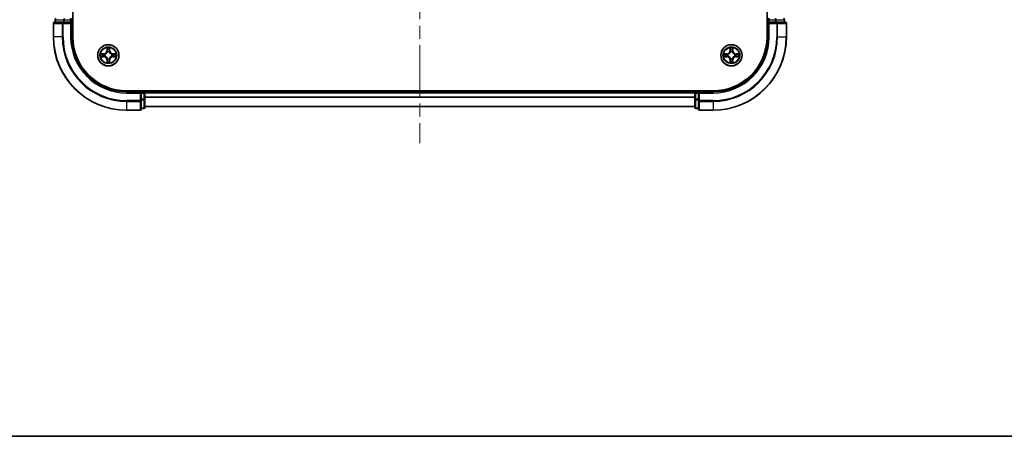
# Model space of a CAD drawing. Units: millimetres. Extents: x 0 to 6707, y 0 to 1124.
# Drawn here: x 1525 to 1794, y 0 to 114 of the extents above; entities that cross this region are included whole.
import ezdxf

# ---------------------------------------------------------------- set-up
doc = ezdxf.new("R2010")
doc.units = ezdxf.units.MM
doc.header["$LTSCALE"] = 2.5
doc.linetypes.add('CHAIN', pattern=[0.3543, 0.2362, -0.0295, 0.0591, -0.0295])
for name, color, linetype, lineweight in [('Border (ISO)', 7, 'Continuous', 35), ('Visible (ISO)', 7, 'Continuous', 35), ('Visible Narrow (ISO)', 7, 'Continuous', 25)]:
    doc.layers.add(name, color=color, linetype=linetype, lineweight=lineweight)
doc.layers.add('Centerline (ISO)', color=7, linetype='Continuous', lineweight=18, true_color=0x80ffff)

# ---------------------------------------------------------------- blocks, each defined once
blk = doc.blocks.new('図面枠 tk図枠')
at = {"layer": 'Border (ISO)'}
blk.add_line((14.5, 8), (405.5, 8), dxfattribs=at)

msp = doc.modelspace()

# ---------------------------------------------------------------- linework, layer by layer
at = {"layer": 'Centerline (ISO)', "linetype": 'CHAIN', "ltscale": 23.990969}
msp.add_line((1634.5, 297.9091), (1634.5, 79.9091), dxfattribs=at)
at = {"layer": 'Visible (ISO)'}
for p, q in [((1539.8, 108.9091), (1539.8, 268.9091)), ((1729.2, 268.9091), (1729.2, 108.9091)), ((1537.1405, 112.9091), (1534.8, 112.9091)), ((1535, 113.6091), (1535, 112.9091)), ((1537.5414, 112.9091), (1537.1405, 112.9091)), ((1537.5414, 112.9091), (1539.2, 112.9091)), ((1539.2, 112.6091), (1539.5, 112.9091)), ((1539.5, 112.9091), (1539.2, 112.9091)), ((1539.5, 112.9091), (1539.5, 113.6091)), ((1539.5, 108.9091), (1539.5, 112.9091)), ((1729.5, 113.6091), (1729.5, 112.9091)), ((1729.5, 112.9091), (1729.5, 108.9091)), ((1729.5, 112.9091), (1729.8, 112.6091)), ((1729.8, 112.9091), (1729.5, 112.9091)), ((1729.8, 112.9091), (1731.4586, 112.9091)), ((1731.8595, 112.9091), (1731.4586, 112.9091)), ((1734.2, 112.9091), (1731.8595, 112.9091)), ((1734, 112.9091), (1734, 113.6091)), ((1534.5, 112.6091), (1534.5, 108.9091)), ((1734.5, 108.9091), (1734.5, 112.6091)), ((1714.5, 94.2091), (1554.5, 94.2091)), ((1559.5, 93.9091), (1559.5, 94.2091)), ((1709.5, 94.2091), (1709.5, 93.9091)), ((1558.5, 93.9091), (1554.5, 93.9091)), ((1558.5, 93.9091), (1558.2, 93.6091)), ((1559.2, 93.9091), (1558.5, 93.9091)), ((1558.5, 93.6091), (1558.5, 93.9091)), ((1558.5, 93.6091), (1558.5, 91.9505)), ((1558.5, 91.5496), (1558.5, 91.9505)), ((1558.5, 89.2091), (1558.5, 91.5496)), ((1709.5, 93.9091), (1559.5, 93.9091)), ((1559.5, 93.9091), (1559.5, 93.6091)), ((1559.5, 91.9505), (1559.5, 93.6091)), ((1559.5, 89.7091), (1559.5, 91.9505)), ((1709.5, 93.6091), (1709.5, 93.9091)), ((1709.5, 93.6091), (1709.5, 91.9505)), ((1709.5, 91.9505), (1709.5, 89.7091)), ((1710.5, 93.9091), (1709.8, 93.9091)), ((1710.8, 93.6091), (1710.5, 93.9091)), ((1714.5, 93.9091), (1710.5, 93.9091)), ((1710.5, 93.9091), (1710.5, 93.6091)), ((1710.5, 91.9505), (1710.5, 93.6091)), ((1710.5, 91.9505), (1710.5, 91.5496)), ((1710.5, 91.5496), (1710.5, 89.2091)), ((1554.5, 88.9091), (1558.2, 88.9091)), ((1558.5, 89.4091), (1559.2, 89.4091)), ((1709.5, 89.9091), (1559.5, 89.9091)), ((1709.8, 89.4091), (1710.5, 89.4091)), ((1710.8, 88.9091), (1714.5, 88.9091))]:
    msp.add_line(p, q, dxfattribs=at)
for centre in [(1549.5, 103.9091), (1719.5, 103.9091)]:
    msp.add_circle(centre, 2.9, dxfattribs=at)
for centre, radius, start, end in [((1534.8, 112.6091), 0.3, 90, 180), ((1535.3, 113.6091), 0.3, 90, 180), ((1539.2, 113.6091), 0.3, 0, 90), ((1729.8, 113.6091), 0.3, 90, 180), ((1733.7, 113.6091), 0.3, 0, 90), ((1734.2, 112.6091), 0.3, 0, 90), ((1554.5, 108.9091), 20, 180, 270), ((1554.5, 108.9091), 15, 180, 270), ((1554.5, 108.9091), 14.7, 180, 270), ((1714.5, 108.9091), 14.7, 270, 0), ((1714.5, 108.9091), 15, 270, 0), ((1714.5, 108.9091), 20, 270, 0), ((1549.5, 103.9091), 1.2295, 102.936595, 102.938396), ((1549.5, 103.9091), 1.2295, 100.812717, 100.813267), ((1549.5, 103.9091), 1.2295, 79.186733, 79.187283), ((1549.5, 103.9091), 1.2295, 77.061604, 77.063405), ((1719.5, 103.9091), 1.2295, 102.936595, 102.938396), ((1719.5, 103.9091), 1.2295, 100.812717, 100.813267), ((1719.5, 103.9091), 1.2295, 79.186733, 79.187283), ((1719.5, 103.9091), 1.2295, 77.061604, 77.063405), ((1549.5, 103.9091), 1.2295, 169.186733, 169.187283), ((1549.5, 103.9091), 1.2295, 190.812717, 190.813267), ((1549.5, 103.9091), 1.2295, 167.061604, 167.063405), ((1549.5, 103.9091), 1.2295, 192.936595, 192.938396), ((1549.5, 103.9091), 1.2295, 257.061604, 257.063405), ((1549.5, 103.9091), 1.2295, 259.186733, 259.187283), ((1549.5, 103.9091), 1.2295, 280.812717, 280.813267), ((1549.5, 103.9091), 1.2295, 282.936595, 282.938396), ((1549.5, 103.9091), 1.2295, 12.936595, 12.938396), ((1549.5, 103.9091), 1.2295, 347.061604, 347.063405), ((1549.5, 103.9091), 1.2295, 10.812717, 10.813267), ((1549.5, 103.9091), 1.2295, 349.186733, 349.187283), ((1719.5, 103.9091), 1.2295, 169.186733, 169.187283), ((1719.5, 103.9091), 1.2295, 190.812717, 190.813267), ((1719.5, 103.9091), 1.2295, 167.061604, 167.063405), ((1719.5, 103.9091), 1.2295, 192.936595, 192.938396), ((1719.5, 103.9091), 1.2295, 257.061604, 257.063405), ((1719.5, 103.9091), 1.2295, 259.186733, 259.187283), ((1719.5, 103.9091), 1.2295, 280.812717, 280.813267), ((1719.5, 103.9091), 1.2295, 282.936595, 282.938396), ((1719.5, 103.9091), 1.2295, 12.936595, 12.938396), ((1719.5, 103.9091), 1.2295, 347.061604, 347.063405), ((1719.5, 103.9091), 1.2295, 10.812717, 10.813267), ((1719.5, 103.9091), 1.2295, 349.186733, 349.187283), ((1559.2, 93.6091), 0.3, 0, 90), ((1709.8, 93.6091), 0.3, 90, 180), ((1558.2, 89.2091), 0.3, 270, 0), ((1559.2, 89.7091), 0.3, 270, 0), ((1709.8, 89.7091), 0.3, 180, 270), ((1710.8, 89.2091), 0.3, 180, 270)]:
    msp.add_arc(centre, radius, start, end, dxfattribs=at)
for points, knots in [([(1549.1995, 105.6678), (1549.1974, 105.7492), (1549.1514, 105.8404), (1549.1104, 105.93), (1549.11, 105.9309), (1549.1095, 105.9318)], [0, 0, 0, 0, 0.0320559737, 0.0320559737, 0.0323943032, 0.0323943032, 0.0323943032, 0.0323943032]), ([(1549.1095, 105.9318), (1549.1098, 105.9308), (1549.11, 105.9298), (1549.1122, 105.9194), (1549.1141, 105.91), (1549.1161, 105.9005)], [-0.03239430317, -0.03239430317, -0.03239430317, -0.03239430317, -0.03205597372, -0.03205597372, -0.02897275834, -0.02897275834, -0.02897275834, -0.02897275834]), ([(1549.8904, 105.9318), (1549.89, 105.9309), (1549.8896, 105.93), (1549.8888, 105.9284), (1549.8885, 105.9277), (1549.8882, 105.927)], [-0.000338329447, -0.000338329447, -0.000338329447, -0.000338329447, 0, 0, 0.000241517914, 0.000241517914, 0.000241517914, 0.000241517914]), ([(1549.8894, 105.9266), (1549.8895, 105.9273), (1549.8896, 105.928), (1549.89, 105.9298), (1549.8902, 105.9308), (1549.8904, 105.9318)], [-0.000230599076, -0.000230599076, -0.000230599076, -0.000230599076, 0, 0, 0.000338329447, 0.000338329447, 0.000338329447, 0.000338329447]), ([(1719.1995, 105.6678), (1719.1974, 105.7492), (1719.1514, 105.8404), (1719.1104, 105.93), (1719.11, 105.9309), (1719.1095, 105.9318)], [0, 0, 0, 0, 0.0320559737, 0.0320559737, 0.0323943032, 0.0323943032, 0.0323943032, 0.0323943032]), ([(1719.1095, 105.9318), (1719.1098, 105.9308), (1719.11, 105.9298), (1719.1122, 105.9194), (1719.1141, 105.91), (1719.1161, 105.9005)], [-0.03239430317, -0.03239430317, -0.03239430317, -0.03239430317, -0.03205597372, -0.03205597372, -0.02897275834, -0.02897275834, -0.02897275834, -0.02897275834]), ([(1719.8904, 105.9318), (1719.89, 105.9309), (1719.8896, 105.93), (1719.8888, 105.9284), (1719.8885, 105.9277), (1719.8882, 105.927)], [-0.000338329447, -0.000338329447, -0.000338329447, -0.000338329447, 0, 0, 0.000241517914, 0.000241517914, 0.000241517914, 0.000241517914]), ([(1719.8894, 105.9266), (1719.8895, 105.9273), (1719.8896, 105.928), (1719.89, 105.9298), (1719.8902, 105.9308), (1719.8904, 105.9318)], [-0.000230599076, -0.000230599076, -0.000230599076, -0.000230599076, 0, 0, 0.000338329447, 0.000338329447, 0.000338329447, 0.000338329447]), ([(1547.4825, 104.2985), (1547.4818, 104.2986), (1547.4811, 104.2988), (1547.4793, 104.2991), (1547.4783, 104.2993), (1547.4773, 104.2996)], [-0.000230599076, -0.000230599076, -0.000230599076, -0.000230599076, 0, 0, 0.000338329447, 0.000338329447, 0.000338329447, 0.000338329447]), ([(1547.4773, 104.2996), (1547.4782, 104.2991), (1547.4791, 104.2987), (1547.4807, 104.298), (1547.4814, 104.2977), (1547.4821, 104.2973)], [-0.000338329447, -0.000338329447, -0.000338329447, -0.000338329447, 0, 0, 0.000241517914, 0.000241517914, 0.000241517914, 0.000241517914]), ([(1547.7413, 103.6086), (1547.6599, 103.6065), (1547.5687, 103.5606), (1547.4791, 103.5195), (1547.4782, 103.5191), (1547.4773, 103.5187)], [0, 0, 0, 0, 0.0320559737, 0.0320559737, 0.0323943032, 0.0323943032, 0.0323943032, 0.0323943032]), ([(1547.4773, 103.5187), (1547.4783, 103.5189), (1547.4793, 103.5191), (1547.4897, 103.5213), (1547.4992, 103.5233), (1547.5086, 103.5252)], [-0.03239430317, -0.03239430317, -0.03239430317, -0.03239430317, -0.03205597372, -0.03205597372, -0.02897275834, -0.02897275834, -0.02897275834, -0.02897275834]), ([(1549.8005, 102.1504), (1549.8026, 102.069), (1549.8486, 101.9778), (1549.8896, 101.8883), (1549.89, 101.8873), (1549.8904, 101.8864)], [0, 0, 0, 0, 0.0320559737, 0.0320559737, 0.0323943032, 0.0323943032, 0.0323943032, 0.0323943032]), ([(1551.2587, 104.2097), (1551.3401, 104.2117), (1551.4313, 104.2577), (1551.5208, 104.2987), (1551.5218, 104.2991), (1551.5227, 104.2996)], [0, 0, 0, 0, 0.0320559737, 0.0320559737, 0.0323943032, 0.0323943032, 0.0323943032, 0.0323943032]), ([(1551.5227, 104.2996), (1551.5217, 104.2993), (1551.5207, 104.2991), (1551.5102, 104.297), (1551.5008, 104.295), (1551.4914, 104.293)], [-0.03239430317, -0.03239430317, -0.03239430317, -0.03239430317, -0.03205597372, -0.03205597372, -0.02897275834, -0.02897275834, -0.02897275834, -0.02897275834]), ([(1551.5175, 103.5198), (1551.5182, 103.5196), (1551.5189, 103.5195), (1551.5207, 103.5191), (1551.5217, 103.5189), (1551.5227, 103.5187)], [-0.000230599076, -0.000230599076, -0.000230599076, -0.000230599076, 0, 0, 0.000338329447, 0.000338329447, 0.000338329447, 0.000338329447]), ([(1551.5227, 103.5187), (1551.5218, 103.5191), (1551.5208, 103.5195), (1551.5192, 103.5203), (1551.5186, 103.5206), (1551.5179, 103.5209)], [-0.000338329447, -0.000338329447, -0.000338329447, -0.000338329447, 0, 0, 0.000241517914, 0.000241517914, 0.000241517914, 0.000241517914]), ([(1717.4825, 104.2985), (1717.4818, 104.2986), (1717.4811, 104.2988), (1717.4793, 104.2991), (1717.4783, 104.2993), (1717.4773, 104.2996)], [-0.000230599076, -0.000230599076, -0.000230599076, -0.000230599076, 0, 0, 0.000338329447, 0.000338329447, 0.000338329447, 0.000338329447]), ([(1717.4773, 104.2996), (1717.4782, 104.2991), (1717.4791, 104.2987), (1717.4807, 104.298), (1717.4814, 104.2977), (1717.4821, 104.2973)], [-0.000338329447, -0.000338329447, -0.000338329447, -0.000338329447, 0, 0, 0.000241517914, 0.000241517914, 0.000241517914, 0.000241517914]), ([(1717.7413, 103.6086), (1717.6599, 103.6065), (1717.5687, 103.5606), (1717.4791, 103.5195), (1717.4782, 103.5191), (1717.4773, 103.5187)], [0, 0, 0, 0, 0.0320559737, 0.0320559737, 0.0323943032, 0.0323943032, 0.0323943032, 0.0323943032]), ([(1717.4773, 103.5187), (1717.4783, 103.5189), (1717.4793, 103.5191), (1717.4897, 103.5213), (1717.4992, 103.5233), (1717.5086, 103.5252)], [-0.03239430317, -0.03239430317, -0.03239430317, -0.03239430317, -0.03205597372, -0.03205597372, -0.02897275834, -0.02897275834, -0.02897275834, -0.02897275834]), ([(1719.8005, 102.1504), (1719.8026, 102.069), (1719.8486, 101.9778), (1719.8896, 101.8883), (1719.89, 101.8873), (1719.8904, 101.8864)], [0, 0, 0, 0, 0.0320559737, 0.0320559737, 0.0323943032, 0.0323943032, 0.0323943032, 0.0323943032]), ([(1721.2587, 104.2097), (1721.3401, 104.2117), (1721.4313, 104.2577), (1721.5208, 104.2987), (1721.5218, 104.2991), (1721.5227, 104.2996)], [0, 0, 0, 0, 0.0320559737, 0.0320559737, 0.0323943032, 0.0323943032, 0.0323943032, 0.0323943032]), ([(1721.5227, 104.2996), (1721.5217, 104.2993), (1721.5207, 104.2991), (1721.5102, 104.297), (1721.5008, 104.295), (1721.4914, 104.293)], [-0.03239430317, -0.03239430317, -0.03239430317, -0.03239430317, -0.03205597372, -0.03205597372, -0.02897275834, -0.02897275834, -0.02897275834, -0.02897275834]), ([(1721.5175, 103.5198), (1721.5182, 103.5196), (1721.5189, 103.5195), (1721.5207, 103.5191), (1721.5217, 103.5189), (1721.5227, 103.5187)], [-0.000230599076, -0.000230599076, -0.000230599076, -0.000230599076, 0, 0, 0.000338329447, 0.000338329447, 0.000338329447, 0.000338329447]), ([(1721.5227, 103.5187), (1721.5218, 103.5191), (1721.5208, 103.5195), (1721.5192, 103.5203), (1721.5186, 103.5206), (1721.5179, 103.5209)], [-0.000338329447, -0.000338329447, -0.000338329447, -0.000338329447, 0, 0, 0.000241517914, 0.000241517914, 0.000241517914, 0.000241517914]), ([(1549.1106, 101.8916), (1549.1105, 101.8909), (1549.1103, 101.8902), (1549.11, 101.8884), (1549.1098, 101.8874), (1549.1095, 101.8864)], [-0.000230599076, -0.000230599076, -0.000230599076, -0.000230599076, 0, 0, 0.000338329447, 0.000338329447, 0.000338329447, 0.000338329447]), ([(1549.1095, 101.8864), (1549.11, 101.8873), (1549.1104, 101.8883), (1549.1111, 101.8899), (1549.1115, 101.8905), (1549.1118, 101.8912)], [-0.000338329447, -0.000338329447, -0.000338329447, -0.000338329447, 0, 0, 0.000241517914, 0.000241517914, 0.000241517914, 0.000241517914]), ([(1549.8904, 101.8864), (1549.8902, 101.8874), (1549.89, 101.8884), (1549.8878, 101.8989), (1549.8859, 101.9083), (1549.8839, 101.9177)], [-0.03239430317, -0.03239430317, -0.03239430317, -0.03239430317, -0.03205597372, -0.03205597372, -0.02897275834, -0.02897275834, -0.02897275834, -0.02897275834]), ([(1719.1106, 101.8916), (1719.1105, 101.8909), (1719.1103, 101.8902), (1719.11, 101.8884), (1719.1098, 101.8874), (1719.1095, 101.8864)], [-0.000230599076, -0.000230599076, -0.000230599076, -0.000230599076, 0, 0, 0.000338329447, 0.000338329447, 0.000338329447, 0.000338329447]), ([(1719.1095, 101.8864), (1719.11, 101.8873), (1719.1104, 101.8883), (1719.1111, 101.8899), (1719.1115, 101.8905), (1719.1118, 101.8912)], [-0.000338329447, -0.000338329447, -0.000338329447, -0.000338329447, 0, 0, 0.000241517914, 0.000241517914, 0.000241517914, 0.000241517914]), ([(1719.8904, 101.8864), (1719.8902, 101.8874), (1719.89, 101.8884), (1719.8878, 101.8989), (1719.8859, 101.9083), (1719.8839, 101.9177)], [-0.03239430317, -0.03239430317, -0.03239430317, -0.03239430317, -0.03205597372, -0.03205597372, -0.02897275834, -0.02897275834, -0.02897275834, -0.02897275834])]:
    msp.add_open_spline(points, degree=3, knots=knots, dxfattribs=at)
for points in [[(1549.1161, 105.9005), (1549.1347, 105.812), (1549.1534, 105.7221), (1549.1543, 105.6415)], [(1719.1161, 105.9005), (1719.1347, 105.812), (1719.1534, 105.7221), (1719.1543, 105.6415)], [(1547.5086, 103.5252), (1547.5971, 103.5438), (1547.687, 103.5625), (1547.7676, 103.5634)], [(1549.8839, 101.9177), (1549.8653, 102.0063), (1549.8466, 102.0961), (1549.8457, 102.1767)], [(1551.4914, 104.293), (1551.4028, 104.2744), (1551.313, 104.2557), (1551.2324, 104.2548)], [(1717.5086, 103.5252), (1717.5971, 103.5438), (1717.687, 103.5625), (1717.7676, 103.5634)], [(1719.8839, 101.9177), (1719.8653, 102.0063), (1719.8466, 102.0961), (1719.8457, 102.1767)], [(1721.4914, 104.293), (1721.4028, 104.2744), (1721.313, 104.2557), (1721.2324, 104.2548)]]:
    msp.add_open_spline(points, degree=3, dxfattribs=at)
at = {"layer": 'Visible Narrow (ISO)'}
for p, q in [((1535.0695, 113.6091), (1535, 113.6091)), ((1535.0695, 113.6091), (1537.3109, 113.6091)), ((1535.0695, 112.9091), (1535.0695, 113.6091)), ((1537.1405, 112.6091), (1537.1405, 112.9091)), ((1537.5414, 113.6091), (1537.3109, 113.6091)), ((1537.3109, 113.6091), (1537.3109, 112.9091)), ((1537.5414, 113.6091), (1537.5414, 113.9091)), ((1537.5414, 113.6091), (1539.2, 113.6091)), ((1537.5414, 112.9091), (1537.5414, 113.6091)), ((1539.2, 113.6091), (1539.2, 113.9091)), ((1539.5, 113.6091), (1539.2, 113.6091)), ((1539.2, 113.6091), (1539.2, 112.9091)), ((1729.2, 113.6091), (1729.5, 113.6091)), ((1729.8, 113.6091), (1729.5, 113.6091)), ((1729.8, 113.9091), (1729.8, 113.6091)), ((1729.8, 112.9091), (1729.8, 113.6091)), ((1729.8, 113.6091), (1731.4586, 113.6091)), ((1731.4586, 113.9091), (1731.4586, 113.6091)), ((1731.6891, 113.6091), (1731.4586, 113.6091)), ((1731.4586, 113.6091), (1731.4586, 112.9091)), ((1731.6891, 113.6091), (1733.9305, 113.6091)), ((1731.6891, 112.9091), (1731.6891, 113.6091)), ((1731.8595, 112.9091), (1731.8595, 112.6091)), ((1734, 113.6091), (1733.9305, 113.6091)), ((1733.9305, 113.6091), (1733.9305, 112.9091)), ((1534.5695, 112.6091), (1534.5, 112.6091)), ((1534.5695, 112.6091), (1536.91, 112.6091)), ((1534.5695, 108.9091), (1534.5695, 112.6091)), ((1537.1405, 112.6091), (1536.91, 112.6091)), ((1536.91, 112.6091), (1536.91, 108.9091)), ((1537.1405, 112.6091), (1539.2, 112.6091)), ((1537.1405, 108.9091), (1537.1405, 112.6091)), ((1539.2, 112.6091), (1539.2, 108.9091)), ((1729.8, 108.9091), (1729.8, 112.6091)), ((1729.8, 112.6091), (1731.8595, 112.6091)), ((1732.0899, 112.6091), (1731.8595, 112.6091)), ((1731.8595, 112.6091), (1731.8595, 108.9091)), ((1732.0899, 112.6091), (1734.4305, 112.6091)), ((1732.0899, 108.9091), (1732.0899, 112.6091)), ((1734.5, 112.6091), (1734.4305, 112.6091)), ((1734.4305, 112.6091), (1734.4305, 108.9091)), ((1534.5695, 108.9091), (1534.5, 108.9091)), ((1536.91, 108.9091), (1534.5695, 108.9091)), ((1536.91, 108.9091), (1537.1405, 108.9091)), ((1539.2, 108.9091), (1539.5, 108.9091)), ((1729.8, 108.9091), (1729.5, 108.9091)), ((1732.0899, 108.9091), (1731.8595, 108.9091)), ((1732.0899, 108.9091), (1734.4305, 108.9091)), ((1734.4305, 108.9091), (1734.5, 108.9091)), ((1549.1095, 105.9318), (1549.0959, 105.1523)), ((1549.1457, 105.1514), (1549.0959, 105.1523)), ((1549.1457, 105.1514), (1549.1543, 105.6415)), ((1549.1457, 105.1514), (1549.2184, 105.1502)), ((1549.1697, 105.4521), (1549.2184, 105.1502)), ((1549.2589, 104.8254), (1549.2535, 104.846)), ((1549.7465, 104.846), (1549.7411, 104.8254)), ((1549.7816, 105.1502), (1549.8303, 105.4521)), ((1549.8542, 105.1514), (1549.7816, 105.1502)), ((1549.8457, 105.6415), (1549.8542, 105.1514)), ((1549.8542, 105.1514), (1549.904, 105.1523)), ((1549.904, 105.1523), (1549.8904, 105.9318)), ((1719.1095, 105.9318), (1719.0959, 105.1523)), ((1719.1457, 105.1514), (1719.0959, 105.1523)), ((1719.1457, 105.1514), (1719.1543, 105.6415)), ((1719.1457, 105.1514), (1719.2184, 105.1502)), ((1719.1697, 105.4521), (1719.2184, 105.1502)), ((1719.2589, 104.8254), (1719.2535, 104.846)), ((1719.7465, 104.846), (1719.7411, 104.8254)), ((1719.7816, 105.1502), (1719.8303, 105.4521)), ((1719.8542, 105.1514), (1719.7816, 105.1502)), ((1719.8457, 105.6415), (1719.8542, 105.1514)), ((1719.8542, 105.1514), (1719.904, 105.1523)), ((1719.904, 105.1523), (1719.8904, 105.9318)), ((1548.2568, 104.3132), (1547.4773, 104.2996)), ((1547.4773, 103.5187), (1548.2568, 103.5051)), ((1547.7676, 104.2548), (1548.2577, 104.2634)), ((1548.2577, 103.5549), (1547.7676, 103.5634)), ((1548.2589, 104.1907), (1547.957, 104.2394)), ((1547.957, 103.5789), (1548.2589, 103.6275)), ((1548.2577, 104.2634), (1548.2568, 104.3132)), ((1548.2577, 103.5549), (1548.2568, 103.5051)), ((1548.2577, 104.2634), (1548.2589, 104.1907)), ((1548.2577, 103.5549), (1548.2589, 103.6275)), ((1548.5631, 104.1556), (1548.5837, 104.1502)), ((1548.5837, 103.668), (1548.5631, 103.6626)), ((1549.1457, 102.6668), (1549.0959, 102.6659)), ((1549.0959, 102.6659), (1549.1095, 101.8864)), ((1549.1457, 102.6668), (1549.2184, 102.6681)), ((1549.1543, 102.1767), (1549.1457, 102.6668)), ((1549.2184, 102.6681), (1549.1697, 102.3662)), ((1549.2535, 102.9722), (1549.2589, 102.9928)), ((1549.7411, 102.9928), (1549.7465, 102.9722)), ((1549.8303, 102.3662), (1549.7816, 102.6681)), ((1549.8542, 102.6668), (1549.7816, 102.6681)), ((1549.8542, 102.6668), (1549.8457, 102.1767)), ((1549.8542, 102.6668), (1549.904, 102.6659)), ((1549.8904, 101.8864), (1549.904, 102.6659)), ((1550.4163, 104.1502), (1550.4369, 104.1556)), ((1550.4369, 103.6626), (1550.4163, 103.668)), ((1550.7423, 104.2634), (1550.7411, 104.1907)), ((1551.043, 104.2394), (1550.7411, 104.1907)), ((1550.7411, 103.6275), (1551.043, 103.5789)), ((1550.7423, 103.5549), (1550.7411, 103.6275)), ((1550.7423, 104.2634), (1550.7432, 104.3132)), ((1550.7423, 104.2634), (1551.2324, 104.2548)), ((1551.2324, 103.5634), (1550.7423, 103.5549)), ((1550.7423, 103.5549), (1550.7432, 103.5051)), ((1551.5227, 104.2996), (1550.7432, 104.3132)), ((1550.7432, 103.5051), (1551.5227, 103.5187)), ((1718.2568, 104.3132), (1717.4773, 104.2996)), ((1717.4773, 103.5187), (1718.2568, 103.5051)), ((1717.7676, 104.2548), (1718.2577, 104.2634)), ((1718.2577, 103.5549), (1717.7676, 103.5634)), ((1718.2589, 104.1907), (1717.957, 104.2394)), ((1717.957, 103.5789), (1718.2589, 103.6275)), ((1718.2577, 104.2634), (1718.2568, 104.3132)), ((1718.2577, 103.5549), (1718.2568, 103.5051)), ((1718.2577, 104.2634), (1718.2589, 104.1907)), ((1718.2577, 103.5549), (1718.2589, 103.6275)), ((1718.5631, 104.1556), (1718.5837, 104.1502)), ((1718.5837, 103.668), (1718.5631, 103.6626)), ((1719.1457, 102.6668), (1719.0959, 102.6659)), ((1719.0959, 102.6659), (1719.1095, 101.8864)), ((1719.1457, 102.6668), (1719.2184, 102.6681)), ((1719.1543, 102.1767), (1719.1457, 102.6668)), ((1719.2184, 102.6681), (1719.1697, 102.3662)), ((1719.2535, 102.9722), (1719.2589, 102.9928)), ((1719.7411, 102.9928), (1719.7465, 102.9722)), ((1719.8303, 102.3662), (1719.7816, 102.6681)), ((1719.8542, 102.6668), (1719.7816, 102.6681)), ((1719.8542, 102.6668), (1719.8457, 102.1767)), ((1719.8542, 102.6668), (1719.904, 102.6659)), ((1719.8904, 101.8864), (1719.904, 102.6659)), ((1720.4163, 104.1502), (1720.4369, 104.1556)), ((1720.4369, 103.6626), (1720.4163, 103.668)), ((1720.7423, 104.2634), (1720.7411, 104.1907)), ((1721.043, 104.2394), (1720.7411, 104.1907)), ((1720.7411, 103.6275), (1721.043, 103.5789)), ((1720.7423, 103.5549), (1720.7411, 103.6275)), ((1720.7423, 104.2634), (1720.7432, 104.3132)), ((1720.7423, 104.2634), (1721.2324, 104.2548)), ((1721.2324, 103.5634), (1720.7423, 103.5549)), ((1720.7423, 103.5549), (1720.7432, 103.5051)), ((1721.5227, 104.2996), (1720.7432, 104.3132)), ((1720.7432, 103.5051), (1721.5227, 103.5187)), ((1559.2, 94.2091), (1559.2, 93.9091)), ((1709.8, 93.9091), (1709.8, 94.2091)), ((1554.5, 93.6091), (1554.5, 93.9091)), ((1554.5, 93.6091), (1558.2, 93.6091)), ((1558.2, 91.5496), (1554.5, 91.5496)), ((1554.5, 91.3192), (1554.5, 91.5496)), ((1558.2, 93.6091), (1558.2, 91.5496)), ((1558.5, 91.5496), (1558.2, 91.5496)), ((1558.2, 91.3192), (1558.2, 91.5496)), ((1558.5, 93.6091), (1559.2, 93.6091)), ((1559.2, 91.9505), (1558.5, 91.9505)), ((1558.5, 91.72), (1559.2, 91.72)), ((1559.2, 93.6091), (1559.2, 93.9091)), ((1559.5, 93.6091), (1559.2, 93.6091)), ((1559.2, 93.6091), (1559.2, 91.9505)), ((1559.5, 91.9505), (1559.2, 91.9505)), ((1559.2, 91.72), (1559.2, 91.9505)), ((1559.2, 91.72), (1559.2, 89.4786)), ((1709.5, 93.6091), (1559.5, 93.6091)), ((1709.5, 92.5028), (1559.5, 92.5028)), ((1709.5, 92.3491), (1559.5, 92.3491)), ((1709.8, 93.6091), (1709.5, 93.6091)), ((1709.8, 91.9505), (1709.5, 91.9505)), ((1709.8, 93.9091), (1709.8, 93.6091)), ((1709.8, 93.6091), (1710.5, 93.6091)), ((1709.8, 91.9505), (1709.8, 93.6091)), ((1710.5, 91.9505), (1709.8, 91.9505)), ((1709.8, 91.9505), (1709.8, 91.72)), ((1709.8, 89.4786), (1709.8, 91.72)), ((1709.8, 91.72), (1710.5, 91.72)), ((1710.8, 91.5496), (1710.5, 91.5496)), ((1710.8, 93.6091), (1714.5, 93.6091)), ((1710.8, 91.5496), (1710.8, 93.6091)), ((1714.5, 91.5496), (1710.8, 91.5496)), ((1710.8, 91.5496), (1710.8, 91.3192)), ((1714.5, 93.6091), (1714.5, 93.9091)), ((1714.5, 91.3192), (1714.5, 91.5496)), ((1554.5, 91.3192), (1558.2, 91.3192)), ((1554.5, 91.3192), (1554.5, 88.9786)), ((1558.2, 88.9786), (1554.5, 88.9786)), ((1554.5, 88.9786), (1554.5, 88.9091)), ((1558.2, 91.3192), (1558.2, 88.9786)), ((1558.2, 88.9091), (1558.2, 88.9786)), ((1559.2, 89.4786), (1558.5, 89.4786)), ((1559.2, 89.4091), (1559.2, 89.4786)), ((1709.5, 89.9555), (1559.5, 89.9555)), ((1709.8, 89.4786), (1709.8, 89.4091)), ((1710.5, 89.4786), (1709.8, 89.4786)), ((1710.8, 88.9786), (1710.8, 91.3192)), ((1710.8, 91.3192), (1714.5, 91.3192)), ((1710.8, 88.9786), (1710.8, 88.9091)), ((1714.5, 88.9786), (1710.8, 88.9786)), ((1714.5, 91.3192), (1714.5, 88.9786)), ((1714.5, 88.9786), (1714.5, 88.9091))]:
    msp.add_line(p, q, dxfattribs=at)
for centre, radius in [((1549.5, 103.9091), 2.8677), ((1549.5, 103.9091), 2.3092), ((1549.5, 103.9091), 2.1415), ((1719.5, 103.9091), 2.8677), ((1719.5, 103.9091), 2.3092), ((1719.5, 103.9091), 2.1415)]:
    msp.add_circle(centre, radius, dxfattribs=at)
for centre, radius, start, end in [((1554.5, 108.9091), 19.9305, 180, 270), ((1554.5, 108.9091), 17.59, 180, 270), ((1554.5, 108.9091), 17.3595, 180, 270), ((1554.5, 108.9091), 15.3, 180, 270), ((1714.5, 108.9091), 15.3, 270, 0), ((1714.5, 108.9091), 17.3595, 270, 0), ((1714.5, 108.9091), 19.9305, 270, 0), ((1714.5, 108.9091), 17.59, 270, 0), ((1548.2419, 105.1672), 0.8542, 271, 359), ((1548.2419, 105.1672), 0.904, 271, 359), ((1549.5, 103.9091), 2.0601, 79.074582, 100.925418), ((1549.5, 103.9091), 1.6122, 79.692479, 100.307521), ((1549.5, 103.9091), 0.9688, 75.258044, 104.741956), ((1549.5, 103.9091), 0.9475, 75.258044, 104.741956), ((1550.7581, 105.1672), 0.904, 181, 269), ((1550.7581, 105.1672), 0.8542, 181, 269), ((1718.2419, 105.1672), 0.8542, 271, 359), ((1718.2419, 105.1672), 0.904, 271, 359), ((1719.5, 103.9091), 2.0601, 79.074582, 100.925418), ((1719.5, 103.9091), 1.6122, 79.692479, 100.307521), ((1719.5, 103.9091), 0.9688, 75.258044, 104.741956), ((1719.5, 103.9091), 0.9475, 75.258044, 104.741956), ((1720.7581, 105.1672), 0.904, 181, 269), ((1720.7581, 105.1672), 0.8542, 181, 269), ((1549.5, 103.9091), 2.0601, 169.074582, 190.925418), ((1549.5, 103.9091), 1.6122, 169.692479, 190.307521), ((1548.2419, 102.651), 0.8542, 1, 89), ((1548.2419, 102.651), 0.904, 1, 89), ((1549.5, 103.9091), 0.9688, 165.258044, 194.741956), ((1549.5, 103.9091), 0.9475, 165.258044, 194.741956), ((1549.5, 103.9091), 1.6122, 259.692479, 280.307521), ((1549.5, 103.9091), 0.9688, 255.258044, 284.741956), ((1549.5, 103.9091), 0.9475, 255.258044, 284.741956), ((1550.7581, 102.651), 0.904, 91, 179), ((1550.7581, 102.651), 0.8542, 91, 179), ((1549.5, 103.9091), 0.9475, 345.258044, 14.741956), ((1549.5, 103.9091), 0.9688, 345.258044, 14.741956), ((1549.5, 103.9091), 1.6122, 349.692479, 10.307521), ((1549.5, 103.9091), 2.0601, 349.074582, 10.925418), ((1719.5, 103.9091), 2.0601, 169.074582, 190.925418), ((1719.5, 103.9091), 1.6122, 169.692479, 190.307521), ((1718.2419, 102.651), 0.8542, 1, 89), ((1718.2419, 102.651), 0.904, 1, 89), ((1719.5, 103.9091), 0.9688, 165.258044, 194.741956), ((1719.5, 103.9091), 0.9475, 165.258044, 194.741956), ((1719.5, 103.9091), 1.6122, 259.692479, 280.307521), ((1719.5, 103.9091), 0.9688, 255.258044, 284.741956), ((1719.5, 103.9091), 0.9475, 255.258044, 284.741956), ((1720.7581, 102.651), 0.904, 91, 179), ((1720.7581, 102.651), 0.8542, 91, 179), ((1719.5, 103.9091), 0.9475, 345.258044, 14.741956), ((1719.5, 103.9091), 0.9688, 345.258044, 14.741956), ((1719.5, 103.9091), 1.6122, 349.692479, 10.307521), ((1719.5, 103.9091), 2.0601, 349.074582, 10.925418), ((1549.5, 103.9091), 2.0601, 259.074582, 280.925418), ((1719.5, 103.9091), 2.0601, 259.074582, 280.925418)]:
    msp.add_arc(centre, radius, start, end, dxfattribs=at)
for centre, major_axis, ratio, start_param, end_param in [((1534.8, 112.6091), (0, 0.3), 0.76822128, 0, 1.57079633), ((1537.1405, 112.6091), (0, 0.3), 0.76822128, 0, 1.57079633), ((1537.5414, 113.6091), (0, 0.3), 0.76822128, 0, 1.57079633), ((1731.4586, 113.6091), (0, 0.3), 0.76822128, 4.71238898, 6.28318531), ((1731.8595, 112.6091), (0, 0.3), 0.76822128, 4.71238898, 6.28318531), ((1733.7, 113.6091), (0, 0.3), 0.76822128, 4.71238898, 6.28318531), ((1734.2, 112.6091), (0, 0.3), 0.76822128, 4.71238898, 6.28318531), ((1549.2041, 105.6406), (-0.05, -0.002), 0.54850665, 4.7835784, 6.17876057), ((1549.1892, 105.842), (0.0019, 0.4402), 0.08673359, 2.04405494, 2.65931081), ((1549.2195, 105.4512), (-0.0494, -0.008), 0.89574018, 4.73044269, 6.08586581), ((1549.2649, 104.8027), (-0.0492, 0.0091), 0.87684642, 5.10328313, 6.10089396), ((1549.2649, 104.8027), (-0.0477, 0.0149), 0.41070123, 4.96449783, 6.18744952), ((1549.2682, 105.1493), (-0.0494, -0.008), 0.89572054, 4.73483766, 6.08588361), ((1549.7318, 105.1493), (0.0494, -0.008), 0.89572054, 0.1973017, 1.54834765), ((1549.7351, 104.8027), (0.0477, 0.0149), 0.41070123, 0.09573579, 1.31868747), ((1549.7351, 104.8027), (0.0492, 0.0091), 0.87684641, 0.18229136, 1.17990219), ((1549.7804, 105.4512), (0.0494, -0.008), 0.89574018, 0.19731949, 1.55274262), ((1549.7959, 105.6406), (0.05, -0.002), 0.54850665, 0.10442473, 1.4996069), ((1549.8108, 105.842), (0.0019, -0.4402), 0.08673359, 0.48228184, 1.09753772), ((1719.2041, 105.6406), (-0.05, -0.002), 0.54850665, 4.7835784, 6.17876057), ((1719.1892, 105.842), (0.0019, 0.4402), 0.08673359, 2.04405494, 2.65931081), ((1719.2195, 105.4512), (-0.0494, -0.008), 0.89574018, 4.73044269, 6.08586581), ((1719.2649, 104.8027), (-0.0492, 0.0091), 0.87684642, 5.10328313, 6.10089396), ((1719.2649, 104.8027), (-0.0477, 0.0149), 0.41070123, 4.96449783, 6.18744952), ((1719.2682, 105.1493), (-0.0494, -0.008), 0.89572054, 4.73483766, 6.08588361), ((1719.7318, 105.1493), (0.0494, -0.008), 0.89572054, 0.1973017, 1.54834765), ((1719.7351, 104.8027), (0.0477, 0.0149), 0.41070123, 0.09573579, 1.31868747), ((1719.7351, 104.8027), (0.0492, 0.0091), 0.87684641, 0.18229136, 1.17990219), ((1719.7804, 105.4512), (0.0494, -0.008), 0.89574018, 0.19731949, 1.55274262), ((1719.7959, 105.6406), (0.05, -0.002), 0.54850665, 0.10442473, 1.4996069), ((1719.8108, 105.842), (0.0019, -0.4402), 0.08673359, 0.48228184, 1.09753772), ((1547.7685, 104.205), (0.002, 0.05), 0.54850665, 0.10442473, 1.4996069), ((1547.7685, 103.6132), (0.002, -0.05), 0.54850665, 4.7835784, 6.17876057), ((1547.5671, 104.2199), (0.4402, 0.0019), 0.08673359, 0.48228184, 1.09753772), ((1547.5671, 103.5983), (0.4402, -0.0019), 0.08673359, 5.18564759, 5.80090347), ((1547.9579, 104.1896), (0.008, 0.0494), 0.89574018, 0.19731949, 1.55274262), ((1547.9579, 103.6287), (0.008, -0.0494), 0.89574018, 4.73044269, 6.08586581), ((1548.2598, 104.1409), (0.008, 0.0494), 0.89572054, 0.1973017, 1.54834765), ((1548.2598, 103.6773), (0.008, -0.0494), 0.89572054, 4.73483766, 6.08588361), ((1548.6064, 104.1442), (-0.0091, 0.0492), 0.87684641, 0.18229136, 1.17990219), ((1548.6064, 103.674), (-0.0091, -0.0492), 0.87684642, 5.10328313, 6.10089396), ((1548.6064, 104.1442), (-0.0149, 0.0477), 0.41070123, 0.09573579, 1.31868747), ((1548.6064, 103.674), (-0.0149, -0.0477), 0.41070123, 4.96449783, 6.18744952), ((1549.1892, 101.9762), (0.0019, -0.4402), 0.08673359, 3.62387449, 4.23913037), ((1549.2041, 102.1776), (-0.05, 0.002), 0.54850665, 0.10442473, 1.4996069), ((1549.2195, 102.367), (-0.0494, 0.008), 0.89574018, 0.19731949, 1.55274262), ((1549.2649, 103.0155), (-0.0492, -0.0091), 0.87684641, 0.18229136, 1.17990219), ((1549.2649, 103.0155), (-0.0477, -0.0149), 0.41070123, 0.09573579, 1.31868747), ((1549.2682, 102.6689), (-0.0494, 0.008), 0.89572054, 0.1973017, 1.54834765), ((1549.7318, 102.6689), (0.0494, 0.008), 0.89572054, 4.73483766, 6.08588361), ((1549.7351, 103.0155), (0.0477, -0.0149), 0.41070123, 4.96449783, 6.18744952), ((1549.7351, 103.0155), (0.0492, -0.0091), 0.87684642, 5.10328313, 6.10089396), ((1549.7804, 102.367), (0.0494, 0.008), 0.89574018, 4.73044269, 6.08586581), ((1549.7959, 102.1776), (0.05, 0.002), 0.54850665, 4.7835784, 6.17876057), ((1549.8108, 101.9762), (0.0019, 0.4402), 0.08673359, 5.18564759, 5.80090347), ((1550.3936, 104.1442), (0.0091, 0.0492), 0.87684642, 5.10328313, 6.10089396), ((1550.3936, 104.1442), (0.0149, 0.0477), 0.41070123, 4.96449783, 6.18744952), ((1550.3936, 103.674), (0.0149, -0.0477), 0.41070123, 0.09573579, 1.31868747), ((1550.3936, 103.674), (0.0091, -0.0492), 0.87684641, 0.18229136, 1.17990219), ((1550.7402, 104.1409), (-0.008, 0.0494), 0.89572054, 4.73483766, 6.08588361), ((1550.7402, 103.6773), (-0.008, -0.0494), 0.89572054, 0.1973017, 1.54834765), ((1551.4329, 104.2199), (0.4402, -0.0019), 0.08673359, 2.04405494, 2.65931081), ((1551.0421, 104.1896), (-0.008, 0.0494), 0.89574018, 4.73044269, 6.08586581), ((1551.0421, 103.6287), (-0.008, -0.0494), 0.89574018, 0.19731949, 1.55274262), ((1551.4329, 103.5983), (0.4402, 0.0019), 0.08673359, 3.62387449, 4.23913037), ((1551.2315, 104.205), (-0.002, 0.05), 0.54850665, 4.7835784, 6.17876057), ((1551.2315, 103.6132), (-0.002, -0.05), 0.54850665, 0.10442473, 1.4996069), ((1717.7685, 104.205), (0.002, 0.05), 0.54850665, 0.10442473, 1.4996069), ((1717.7685, 103.6132), (0.002, -0.05), 0.54850665, 4.7835784, 6.17876057), ((1717.5671, 104.2199), (0.4402, 0.0019), 0.08673359, 0.48228184, 1.09753772), ((1717.5671, 103.5983), (0.4402, -0.0019), 0.08673359, 5.18564759, 5.80090347), ((1717.9579, 104.1896), (0.008, 0.0494), 0.89574018, 0.19731949, 1.55274262), ((1717.9579, 103.6287), (0.008, -0.0494), 0.89574018, 4.73044269, 6.08586581), ((1718.2598, 104.1409), (0.008, 0.0494), 0.89572054, 0.1973017, 1.54834765), ((1718.2598, 103.6773), (0.008, -0.0494), 0.89572054, 4.73483766, 6.08588361), ((1718.6064, 104.1442), (-0.0091, 0.0492), 0.87684641, 0.18229136, 1.17990219), ((1718.6064, 103.674), (-0.0091, -0.0492), 0.87684642, 5.10328313, 6.10089396), ((1718.6064, 104.1442), (-0.0149, 0.0477), 0.41070123, 0.09573579, 1.31868747), ((1718.6064, 103.674), (-0.0149, -0.0477), 0.41070123, 4.96449783, 6.18744952), ((1719.1892, 101.9762), (0.0019, -0.4402), 0.08673359, 3.62387449, 4.23913037), ((1719.2041, 102.1776), (-0.05, 0.002), 0.54850665, 0.10442473, 1.4996069), ((1719.2195, 102.367), (-0.0494, 0.008), 0.89574018, 0.19731949, 1.55274262), ((1719.2649, 103.0155), (-0.0492, -0.0091), 0.87684641, 0.18229136, 1.17990219), ((1719.2649, 103.0155), (-0.0477, -0.0149), 0.41070123, 0.09573579, 1.31868747), ((1719.2682, 102.6689), (-0.0494, 0.008), 0.89572054, 0.1973017, 1.54834765), ((1719.7318, 102.6689), (0.0494, 0.008), 0.89572054, 4.73483766, 6.08588361), ((1719.7351, 103.0155), (0.0477, -0.0149), 0.41070123, 4.96449783, 6.18744952), ((1719.7351, 103.0155), (0.0492, -0.0091), 0.87684642, 5.10328313, 6.10089396), ((1719.7804, 102.367), (0.0494, 0.008), 0.89574018, 4.73044269, 6.08586581), ((1719.7959, 102.1776), (0.05, 0.002), 0.54850665, 4.7835784, 6.17876057), ((1719.8108, 101.9762), (0.0019, 0.4402), 0.08673359, 5.18564759, 5.80090347), ((1720.3936, 104.1442), (0.0091, 0.0492), 0.87684642, 5.10328313, 6.10089396), ((1720.3936, 104.1442), (0.0149, 0.0477), 0.41070123, 4.96449783, 6.18744952), ((1720.3936, 103.674), (0.0149, -0.0477), 0.41070123, 0.09573579, 1.31868747), ((1720.3936, 103.674), (0.0091, -0.0492), 0.87684641, 0.18229136, 1.17990219), ((1720.7402, 104.1409), (-0.008, 0.0494), 0.89572054, 4.73483766, 6.08588361), ((1720.7402, 103.6773), (-0.008, -0.0494), 0.89572054, 0.1973017, 1.54834765), ((1721.4329, 104.2199), (0.4402, -0.0019), 0.08673359, 2.04405494, 2.65931081), ((1721.0421, 104.1896), (-0.008, 0.0494), 0.89574018, 4.73044269, 6.08586581), ((1721.0421, 103.6287), (-0.008, -0.0494), 0.89574018, 0.19731949, 1.55274262), ((1721.4329, 103.5983), (0.4402, 0.0019), 0.08673359, 3.62387449, 4.23913037), ((1721.2315, 104.205), (-0.002, 0.05), 0.54850665, 4.7835784, 6.17876057), ((1721.2315, 103.6132), (-0.002, -0.05), 0.54850665, 0.10442473, 1.4996069), ((1558.2, 91.5496), (0.3, 0), 0.76822128, 4.71238898, 6.28318531), ((1559.2, 91.9505), (0.3, 0), 0.76822128, 4.71238898, 6.28318531), ((1709.8, 91.9505), (-0.3, 0), 0.76822128, 0, 1.57079633), ((1710.8, 91.5496), (-0.3, 0), 0.76822128, 0, 1.57079633), ((1558.2, 89.2091), (0.3, 0), 0.76822128, 4.71238898, 6.28318531), ((1559.2, 89.7091), (0.3, 0), 0.76822128, 4.71238898, 6.28318531), ((1709.8, 89.7091), (-0.3, 0), 0.76822128, 0, 1.57079633), ((1710.8, 89.2091), (-0.3, 0), 0.76822128, 0, 1.57079633)]:
    msp.add_ellipse(centre, major_axis=major_axis, ratio=ratio, start_param=start_param, end_param=end_param, dxfattribs=at)
for points, knots in [([(1548.5837, 104.1502), (1548.6677, 104.1775), (1548.8335, 104.2545), (1549.0448, 104.438), (1549.1847, 104.6381), (1549.2384, 104.7624), (1549.2589, 104.8254)], [-0.174866013, -0.174866013, -0.174866013, -0.174866013, -0.145995309, -0.117124605, -0.095471577, -0.073818549, -0.073818549, -0.073818549, -0.073818549]), ([(1549.2179, 104.8194), (1549.1993, 104.7595), (1549.1504, 104.6414), (1549.0233, 104.4535), (1548.8272, 104.2859), (1548.6696, 104.216), (1548.5897, 104.1912)], [0.073818549, 0.073818549, 0.073818549, 0.073818549, 0.095471577, 0.117124605, 0.145995309, 0.174866013, 0.174866013, 0.174866013, 0.174866013]), ([(1549.7411, 104.8254), (1549.7684, 104.7414), (1549.8454, 104.5756), (1550.0289, 104.3643), (1550.229, 104.2244), (1550.3533, 104.1707), (1550.4163, 104.1502)], [-0.174866013, -0.174866013, -0.174866013, -0.174866013, -0.145995309, -0.117124605, -0.095471577, -0.073818549, -0.073818549, -0.073818549, -0.073818549]), ([(1550.4103, 104.1912), (1550.3504, 104.2098), (1550.2322, 104.2587), (1550.0444, 104.3859), (1549.8768, 104.5819), (1549.8069, 104.7395), (1549.782, 104.8194)], [0.073818549, 0.073818549, 0.073818549, 0.073818549, 0.095471577, 0.117124605, 0.145995309, 0.174866013, 0.174866013, 0.174866013, 0.174866013]), ([(1718.5837, 104.1502), (1718.6677, 104.1775), (1718.8335, 104.2545), (1719.0448, 104.438), (1719.1847, 104.6381), (1719.2384, 104.7624), (1719.2589, 104.8254)], [-0.174866013, -0.174866013, -0.174866013, -0.174866013, -0.145995309, -0.117124605, -0.095471577, -0.073818549, -0.073818549, -0.073818549, -0.073818549]), ([(1719.2179, 104.8194), (1719.1993, 104.7595), (1719.1504, 104.6414), (1719.0233, 104.4535), (1718.8272, 104.2859), (1718.6696, 104.216), (1718.5897, 104.1912)], [0.073818549, 0.073818549, 0.073818549, 0.073818549, 0.095471577, 0.117124605, 0.145995309, 0.174866013, 0.174866013, 0.174866013, 0.174866013]), ([(1719.7411, 104.8254), (1719.7684, 104.7414), (1719.8454, 104.5756), (1720.0289, 104.3643), (1720.229, 104.2244), (1720.3533, 104.1707), (1720.4163, 104.1502)], [-0.174866013, -0.174866013, -0.174866013, -0.174866013, -0.145995309, -0.117124605, -0.095471577, -0.073818549, -0.073818549, -0.073818549, -0.073818549]), ([(1720.4103, 104.1912), (1720.3504, 104.2098), (1720.2322, 104.2587), (1720.0444, 104.3859), (1719.8768, 104.5819), (1719.8069, 104.7395), (1719.782, 104.8194)], [0.073818549, 0.073818549, 0.073818549, 0.073818549, 0.095471577, 0.117124605, 0.145995309, 0.174866013, 0.174866013, 0.174866013, 0.174866013]), ([(1549.2589, 102.9928), (1549.2316, 103.0768), (1549.1546, 103.2426), (1548.9711, 103.4539), (1548.771, 103.5939), (1548.6467, 103.6475), (1548.5837, 103.668)], [-0.174866013, -0.174866013, -0.174866013, -0.174866013, -0.145995309, -0.117124605, -0.095471577, -0.073818549, -0.073818549, -0.073818549, -0.073818549]), ([(1548.5897, 103.6271), (1548.6496, 103.6085), (1548.7677, 103.5596), (1548.9556, 103.4324), (1549.1232, 103.2364), (1549.1931, 103.0787), (1549.2179, 102.9988)], [0.073818549, 0.073818549, 0.073818549, 0.073818549, 0.095471577, 0.117124605, 0.145995309, 0.174866013, 0.174866013, 0.174866013, 0.174866013]), ([(1550.4163, 103.668), (1550.3323, 103.6407), (1550.1665, 103.5637), (1549.9552, 103.3802), (1549.8152, 103.1801), (1549.7616, 103.0558), (1549.7411, 102.9928)], [-0.174866013, -0.174866013, -0.174866013, -0.174866013, -0.145995309, -0.117124605, -0.095471577, -0.073818549, -0.073818549, -0.073818549, -0.073818549]), ([(1549.782, 102.9988), (1549.8007, 103.0588), (1549.8495, 103.1769), (1549.9767, 103.3647), (1550.1728, 103.5323), (1550.3304, 103.6022), (1550.4103, 103.6271)], [0.073818549, 0.073818549, 0.073818549, 0.073818549, 0.095471577, 0.117124605, 0.145995309, 0.174866013, 0.174866013, 0.174866013, 0.174866013]), ([(1719.2589, 102.9928), (1719.2316, 103.0768), (1719.1546, 103.2426), (1718.9711, 103.4539), (1718.771, 103.5939), (1718.6467, 103.6475), (1718.5837, 103.668)], [-0.174866013, -0.174866013, -0.174866013, -0.174866013, -0.145995309, -0.117124605, -0.095471577, -0.073818549, -0.073818549, -0.073818549, -0.073818549]), ([(1718.5897, 103.6271), (1718.6496, 103.6085), (1718.7677, 103.5596), (1718.9556, 103.4324), (1719.1232, 103.2364), (1719.1931, 103.0787), (1719.2179, 102.9988)], [0.073818549, 0.073818549, 0.073818549, 0.073818549, 0.095471577, 0.117124605, 0.145995309, 0.174866013, 0.174866013, 0.174866013, 0.174866013]), ([(1720.4163, 103.668), (1720.3323, 103.6407), (1720.1665, 103.5637), (1719.9552, 103.3802), (1719.8152, 103.1801), (1719.7616, 103.0558), (1719.7411, 102.9928)], [-0.174866013, -0.174866013, -0.174866013, -0.174866013, -0.145995309, -0.117124605, -0.095471577, -0.073818549, -0.073818549, -0.073818549, -0.073818549]), ([(1719.782, 102.9988), (1719.8007, 103.0588), (1719.8495, 103.1769), (1719.9767, 103.3647), (1720.1728, 103.5323), (1720.3304, 103.6022), (1720.4103, 103.6271)], [0.073818549, 0.073818549, 0.073818549, 0.073818549, 0.095471577, 0.117124605, 0.145995309, 0.174866013, 0.174866013, 0.174866013, 0.174866013])]:
    msp.add_open_spline(points, degree=3, knots=knots, dxfattribs=at)
for points in [[(1549.2115, 105.4953), (1549.2054, 105.5338), (1549.2013, 105.5943), (1549.1995, 105.6678)], [(1549.2599, 105.1933), (1549.2438, 105.294), (1549.2277, 105.3946), (1549.2115, 105.4953)], [(1549.2184, 105.1502), (1549.2365, 105.0437), (1549.2383, 104.9347), (1549.2179, 104.8194)], [(1549.2535, 104.846), (1549.2781, 104.9672), (1549.2779, 105.0814), (1549.2599, 105.1933)], [(1549.74, 105.1933), (1549.7221, 105.0814), (1549.7219, 104.9672), (1549.7465, 104.846)], [(1549.7885, 105.4953), (1549.7723, 105.3946), (1549.7562, 105.294), (1549.74, 105.1933)], [(1549.782, 104.8194), (1549.7617, 104.9347), (1549.7635, 105.0437), (1549.7816, 105.1502)], [(1549.8005, 105.6678), (1549.7987, 105.5943), (1549.7946, 105.5338), (1549.7885, 105.4953)], [(1549.8882, 105.927), (1549.8479, 105.839), (1549.8026, 105.7486), (1549.8005, 105.6678)], [(1549.8457, 105.6415), (1549.8467, 105.7301), (1549.8691, 105.8297), (1549.8894, 105.9266)], [(1719.2115, 105.4953), (1719.2054, 105.5338), (1719.2013, 105.5943), (1719.1995, 105.6678)], [(1719.2599, 105.1933), (1719.2438, 105.294), (1719.2277, 105.3946), (1719.2115, 105.4953)], [(1719.2184, 105.1502), (1719.2365, 105.0437), (1719.2383, 104.9347), (1719.2179, 104.8194)], [(1719.2535, 104.846), (1719.2781, 104.9672), (1719.2779, 105.0814), (1719.2599, 105.1933)], [(1719.74, 105.1933), (1719.7221, 105.0814), (1719.7219, 104.9672), (1719.7465, 104.846)], [(1719.7885, 105.4953), (1719.7723, 105.3946), (1719.7562, 105.294), (1719.74, 105.1933)], [(1719.782, 104.8194), (1719.7617, 104.9347), (1719.7635, 105.0437), (1719.7816, 105.1502)], [(1719.8005, 105.6678), (1719.7987, 105.5943), (1719.7946, 105.5338), (1719.7885, 105.4953)], [(1719.8882, 105.927), (1719.8479, 105.839), (1719.8026, 105.7486), (1719.8005, 105.6678)], [(1719.8457, 105.6415), (1719.8467, 105.7301), (1719.8691, 105.8297), (1719.8894, 105.9266)], [(1547.4821, 104.2973), (1547.5701, 104.257), (1547.6605, 104.2117), (1547.7413, 104.2097)], [(1547.7676, 104.2548), (1547.679, 104.2558), (1547.5794, 104.2782), (1547.4825, 104.2985)], [(1547.7413, 104.2097), (1547.8149, 104.2078), (1547.8753, 104.2037), (1547.9138, 104.1976)], [(1547.9138, 103.6206), (1547.8753, 103.6145), (1547.8149, 103.6104), (1547.7413, 103.6086)], [(1547.9138, 104.1976), (1548.0145, 104.1814), (1548.1151, 104.1653), (1548.2158, 104.1492)], [(1548.2158, 103.6691), (1548.1151, 103.6529), (1548.0145, 103.6368), (1547.9138, 103.6206)], [(1548.2158, 104.1492), (1548.3277, 104.1312), (1548.4419, 104.131), (1548.5631, 104.1556)], [(1548.5631, 103.6626), (1548.4419, 103.6872), (1548.3277, 103.687), (1548.2158, 103.6691)], [(1548.5897, 104.1912), (1548.4744, 104.1708), (1548.3654, 104.1726), (1548.2589, 104.1907)], [(1548.2589, 103.6275), (1548.3654, 103.6456), (1548.4744, 103.6474), (1548.5897, 103.6271)], [(1549.1543, 102.1767), (1549.1533, 102.0881), (1549.1309, 101.9885), (1549.1106, 101.8916)], [(1549.1118, 101.8912), (1549.1521, 101.9792), (1549.1974, 102.0697), (1549.1995, 102.1504)], [(1549.1995, 102.1504), (1549.2013, 102.224), (1549.2054, 102.2844), (1549.2115, 102.323)], [(1549.2115, 102.323), (1549.2277, 102.4236), (1549.2438, 102.5242), (1549.2599, 102.6249)], [(1549.2179, 102.9988), (1549.2383, 102.8835), (1549.2365, 102.7745), (1549.2184, 102.6681)], [(1549.2599, 102.6249), (1549.2779, 102.7368), (1549.2781, 102.8511), (1549.2535, 102.9722)], [(1549.7465, 102.9722), (1549.7219, 102.8511), (1549.7221, 102.7368), (1549.74, 102.6249)], [(1549.74, 102.6249), (1549.7562, 102.5242), (1549.7723, 102.4236), (1549.7885, 102.323)], [(1549.7816, 102.6681), (1549.7635, 102.7745), (1549.7617, 102.8835), (1549.782, 102.9988)], [(1549.7885, 102.323), (1549.7946, 102.2844), (1549.7987, 102.224), (1549.8005, 102.1504)], [(1550.7411, 104.1907), (1550.6346, 104.1726), (1550.5256, 104.1708), (1550.4103, 104.1912)], [(1550.4103, 103.6271), (1550.5256, 103.6474), (1550.6346, 103.6456), (1550.7411, 103.6275)], [(1550.4369, 104.1556), (1550.558, 104.131), (1550.6723, 104.1312), (1550.7842, 104.1492)], [(1550.7842, 103.6691), (1550.6723, 103.687), (1550.558, 103.6872), (1550.4369, 103.6626)], [(1550.7842, 104.1492), (1550.8849, 104.1653), (1550.9855, 104.1814), (1551.0862, 104.1976)], [(1551.0862, 103.6206), (1550.9855, 103.6368), (1550.8849, 103.6529), (1550.7842, 103.6691)], [(1551.0862, 104.1976), (1551.1247, 104.2037), (1551.1851, 104.2078), (1551.2587, 104.2097)], [(1551.2587, 103.6086), (1551.1851, 103.6104), (1551.1247, 103.6145), (1551.0862, 103.6206)], [(1551.2324, 103.5634), (1551.321, 103.5624), (1551.4206, 103.54), (1551.5175, 103.5198)], [(1551.5179, 103.5209), (1551.4299, 103.5612), (1551.3395, 103.6066), (1551.2587, 103.6086)], [(1717.4821, 104.2973), (1717.5701, 104.257), (1717.6605, 104.2117), (1717.7413, 104.2097)], [(1717.7676, 104.2548), (1717.679, 104.2558), (1717.5794, 104.2782), (1717.4825, 104.2985)], [(1717.7413, 104.2097), (1717.8149, 104.2078), (1717.8753, 104.2037), (1717.9138, 104.1976)], [(1717.9138, 103.6206), (1717.8753, 103.6145), (1717.8149, 103.6104), (1717.7413, 103.6086)], [(1717.9138, 104.1976), (1718.0145, 104.1814), (1718.1151, 104.1653), (1718.2158, 104.1492)], [(1718.2158, 103.6691), (1718.1151, 103.6529), (1718.0145, 103.6368), (1717.9138, 103.6206)], [(1718.2158, 104.1492), (1718.3277, 104.1312), (1718.4419, 104.131), (1718.5631, 104.1556)], [(1718.5631, 103.6626), (1718.4419, 103.6872), (1718.3277, 103.687), (1718.2158, 103.6691)], [(1718.5897, 104.1912), (1718.4744, 104.1708), (1718.3654, 104.1726), (1718.2589, 104.1907)], [(1718.2589, 103.6275), (1718.3654, 103.6456), (1718.4744, 103.6474), (1718.5897, 103.6271)], [(1719.1543, 102.1767), (1719.1533, 102.0881), (1719.1309, 101.9885), (1719.1106, 101.8916)], [(1719.1118, 101.8912), (1719.1521, 101.9792), (1719.1974, 102.0697), (1719.1995, 102.1504)], [(1719.1995, 102.1504), (1719.2013, 102.224), (1719.2054, 102.2844), (1719.2115, 102.323)], [(1719.2115, 102.323), (1719.2277, 102.4236), (1719.2438, 102.5242), (1719.2599, 102.6249)], [(1719.2179, 102.9988), (1719.2383, 102.8835), (1719.2365, 102.7745), (1719.2184, 102.6681)], [(1719.2599, 102.6249), (1719.2779, 102.7368), (1719.2781, 102.8511), (1719.2535, 102.9722)], [(1719.7465, 102.9722), (1719.7219, 102.8511), (1719.7221, 102.7368), (1719.74, 102.6249)], [(1719.74, 102.6249), (1719.7562, 102.5242), (1719.7723, 102.4236), (1719.7885, 102.323)], [(1719.7816, 102.6681), (1719.7635, 102.7745), (1719.7617, 102.8835), (1719.782, 102.9988)], [(1719.7885, 102.323), (1719.7946, 102.2844), (1719.7987, 102.224), (1719.8005, 102.1504)], [(1720.7411, 104.1907), (1720.6346, 104.1726), (1720.5256, 104.1708), (1720.4103, 104.1912)], [(1720.4103, 103.6271), (1720.5256, 103.6474), (1720.6346, 103.6456), (1720.7411, 103.6275)], [(1720.4369, 104.1556), (1720.558, 104.131), (1720.6723, 104.1312), (1720.7842, 104.1492)], [(1720.7842, 103.6691), (1720.6723, 103.687), (1720.558, 103.6872), (1720.4369, 103.6626)], [(1720.7842, 104.1492), (1720.8849, 104.1653), (1720.9855, 104.1814), (1721.0862, 104.1976)], [(1721.0862, 103.6206), (1720.9855, 103.6368), (1720.8849, 103.6529), (1720.7842, 103.6691)], [(1721.0862, 104.1976), (1721.1247, 104.2037), (1721.1851, 104.2078), (1721.2587, 104.2097)], [(1721.2587, 103.6086), (1721.1851, 103.6104), (1721.1247, 103.6145), (1721.0862, 103.6206)], [(1721.2324, 103.5634), (1721.321, 103.5624), (1721.4206, 103.54), (1721.5175, 103.5198)], [(1721.5179, 103.5209), (1721.4299, 103.5612), (1721.3395, 103.6066), (1721.2587, 103.6086)]]:
    msp.add_open_spline(points, degree=3, dxfattribs=at)

# ---------------------------------------------------------------- block references
at = {"xscale": 4, "yscale": 4, "zscale": 4}
msp.add_blockref('図面枠 tk図枠', (929.5, -32), dxfattribs=at)

doc.saveas('drawing.dxf')
